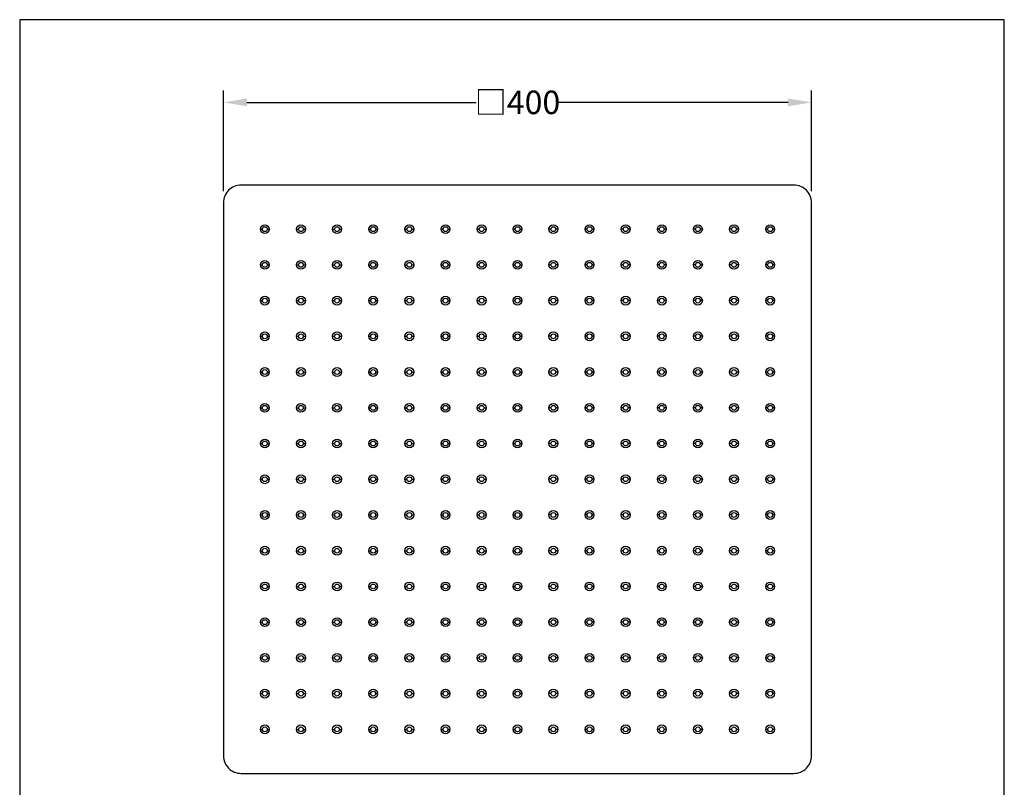
# Model space of a CAD drawing. Units: millimetres. Extents: x 2583 to 3252, y -1642 to -695.
# Drawn here: x 2583 to 3252, y -1217 to -695 of the extents above; entities that cross this region are included whole.
import ezdxf

# ---------------------------------------------------------------- set-up
doc = ezdxf.new("R2010")
doc.units = ezdxf.units.MM
doc.header["$MEASUREMENT"] = 0
doc.layers.add('Default', color=7, linetype='Continuous', true_color=0x000000)
doc.layers.add('Dimensions - mm', color=5, linetype='Continuous', lineweight=0, true_color=0x0000ff)
doc.layers.add('Drawing Frame', color=7, linetype='Continuous', lineweight=30, true_color=0x000000)
doc.styles.add('Arial', font='txt')
doc.dimstyles.new('Default mm Sink', dxfattribs={"dimscale": 16, "dimtxt": 1, "dimasz": 1, "dimexe": 0.5, "dimexo": 0.5, "dimgap": 0.25, "dimtad": 0, "dimtih": 1, "dimtoh": 1, "dimdec": 0, "dimzin": 1, "dimdsep": 46, "dimtxsty": 'Arial', "dimcen": 0.5, "dimazin": 0, "dimtfac": 1, "dimtdec": 4, "dimtix": 1, "dimtmove": 1, "dimatfit": 3, "dimfxl": 0, "dimtolj": 1, "dimtzin": 1, "dimarcsym": 0})

# ---------------------------------------------------------------- blocks, each defined once
blk = doc.blocks.new('*D2')
at = {"layer": 'Defpoints', "color": 0}
for p in [(3121.17, -751.3), (2721.17, -819.59), (3121.17, -819.59)]:
    blk.add_point(p, dxfattribs=at)
at = {"layer": 'Dimensions - mm', "color": 0, "lineweight": -2}
for p, q in [((2721.17, -811.59), (2721.17, -743.3)), ((3121.17, -811.59), (3121.17, -743.3)), ((2737.17, -751.3), (2893.14, -751.3)), ((3105.17, -751.3), (2949.21, -751.3))]:
    blk.add_line(p, q, dxfattribs=at)
at = {"layer": 'Dimensions - mm', "color": 0}
for points in [[(2737.17, -748.64), (2737.17, -753.97), (2721.17, -751.3)], [(3105.17, -753.97), (3105.17, -748.64), (3121.17, -751.3)]]:
    blk.add_solid(points, dxfattribs=at)
at = {"layer": 'Dimensions - mm', "color": 0, "insert": (2921.17, -751.3), "char_height": 16, "attachment_point": 5, "style": 'Arial'}
blk.add_mtext('\\A1;□400', dxfattribs=at)

msp = doc.modelspace()

# ---------------------------------------------------------------- linework, layer by layer
at = {"layer": 'Default'}
for p, q in [((2746.29, -837.51), (2747.66, -837.51)), ((2750.93, -837.51), (2752.3, -837.51)), ((2770.87, -837.51), (2772.24, -837.51)), ((2775.51, -837.51), (2776.88, -837.51)), ((2795.45, -837.51), (2796.82, -837.51)), ((2800.09, -837.51), (2801.46, -837.51)), ((2820.03, -837.51), (2821.4, -837.51)), ((2824.67, -837.51), (2826.04, -837.51)), ((2844.61, -837.51), (2845.98, -837.51)), ((2849.25, -837.51), (2850.62, -837.51)), ((2869.19, -837.51), (2870.56, -837.51)), ((2873.83, -837.51), (2875.2, -837.51)), ((2893.76, -837.51), (2895.14, -837.51)), ((2898.41, -837.51), (2899.78, -837.51)), ((2918.17, -837.51), (2919.54, -837.51)), ((2922.81, -837.51), (2924.18, -837.51)), ((2943.94, -837.51), (2942.57, -837.51)), ((2948.58, -837.51), (2947.21, -837.51)), ((2968.52, -837.51), (2967.15, -837.51)), ((2973.16, -837.51), (2971.79, -837.51)), ((2993.1, -837.51), (2991.73, -837.51)), ((2997.74, -837.51), (2996.37, -837.51)), ((3017.68, -837.51), (3016.31, -837.51)), ((3022.32, -837.51), (3020.95, -837.51)), ((3042.26, -837.51), (3040.89, -837.51)), ((3046.9, -837.51), (3045.53, -837.51)), ((3066.84, -837.51), (3065.47, -837.51)), ((3071.48, -837.51), (3070.11, -837.51)), ((3091.42, -837.51), (3090.05, -837.51)), ((3096.06, -837.51), (3094.69, -837.51)), ((2746.29, -861.81), (2747.66, -861.81)), ((2750.93, -861.81), (2752.3, -861.81)), ((2770.87, -861.81), (2772.24, -861.81)), ((2775.51, -861.81), (2776.88, -861.81)), ((2795.45, -861.81), (2796.82, -861.81)), ((2800.09, -861.81), (2801.46, -861.81)), ((2820.03, -861.81), (2821.4, -861.81)), ((2824.67, -861.81), (2826.04, -861.81)), ((2844.61, -861.81), (2845.98, -861.81)), ((2849.25, -861.81), (2850.62, -861.81)), ((2869.19, -861.81), (2870.56, -861.81)), ((2873.83, -861.81), (2875.2, -861.81)), ((2893.76, -861.81), (2895.14, -861.81)), ((2898.41, -861.81), (2899.78, -861.81)), ((2918.17, -861.81), (2919.54, -861.81)), ((2922.81, -861.81), (2924.18, -861.81)), ((2943.94, -861.81), (2942.57, -861.81)), ((2948.58, -861.81), (2947.21, -861.81)), ((2968.52, -861.81), (2967.15, -861.81)), ((2973.16, -861.81), (2971.79, -861.81)), ((2993.1, -861.81), (2991.73, -861.81)), ((2997.74, -861.81), (2996.37, -861.81)), ((3017.68, -861.81), (3016.31, -861.81)), ((3022.32, -861.81), (3020.95, -861.81)), ((3042.26, -861.81), (3040.89, -861.81)), ((3046.9, -861.81), (3045.53, -861.81)), ((3066.84, -861.81), (3065.47, -861.81)), ((3071.48, -861.81), (3070.11, -861.81)), ((3091.42, -861.81), (3090.05, -861.81)), ((3096.06, -861.81), (3094.69, -861.81)), ((2746.29, -886.11), (2747.66, -886.11)), ((2750.93, -886.11), (2752.3, -886.11)), ((2770.87, -886.11), (2772.24, -886.11)), ((2775.51, -886.11), (2776.88, -886.11)), ((2795.45, -886.11), (2796.82, -886.11)), ((2800.09, -886.11), (2801.46, -886.11)), ((2820.03, -886.11), (2821.4, -886.11)), ((2824.67, -886.11), (2826.04, -886.11)), ((2844.61, -886.11), (2845.98, -886.11)), ((2849.25, -886.11), (2850.62, -886.11)), ((2869.19, -886.11), (2870.56, -886.11)), ((2873.83, -886.11), (2875.2, -886.11)), ((2893.76, -886.11), (2895.14, -886.11)), ((2898.41, -886.11), (2899.78, -886.11)), ((2918.17, -886.11), (2919.54, -886.11)), ((2922.81, -886.11), (2924.18, -886.11)), ((2943.94, -886.11), (2942.57, -886.11)), ((2948.58, -886.11), (2947.21, -886.11)), ((2968.52, -886.11), (2967.15, -886.11)), ((2973.16, -886.11), (2971.79, -886.11)), ((2993.1, -886.11), (2991.73, -886.11)), ((2997.74, -886.11), (2996.37, -886.11)), ((3017.68, -886.11), (3016.31, -886.11)), ((3022.32, -886.11), (3020.95, -886.11)), ((3042.26, -886.11), (3040.89, -886.11)), ((3046.9, -886.11), (3045.53, -886.11)), ((3066.84, -886.11), (3065.47, -886.11)), ((3071.48, -886.11), (3070.11, -886.11)), ((3091.42, -886.11), (3090.05, -886.11)), ((3096.06, -886.11), (3094.69, -886.11)), ((2746.29, -910.4), (2747.66, -910.4)), ((2750.93, -910.4), (2752.3, -910.4)), ((2770.87, -910.4), (2772.24, -910.4)), ((2775.51, -910.4), (2776.88, -910.4)), ((2795.45, -910.4), (2796.82, -910.4)), ((2800.09, -910.4), (2801.46, -910.4)), ((2820.03, -910.4), (2821.4, -910.4)), ((2824.67, -910.4), (2826.04, -910.4)), ((2844.61, -910.4), (2845.98, -910.4)), ((2849.25, -910.4), (2850.62, -910.4)), ((2869.19, -910.4), (2870.56, -910.4)), ((2873.83, -910.4), (2875.2, -910.4)), ((2893.76, -910.4), (2895.14, -910.4)), ((2898.41, -910.4), (2899.78, -910.4)), ((2918.17, -910.4), (2919.54, -910.4)), ((2922.81, -910.4), (2924.18, -910.4)), ((2943.94, -910.4), (2942.57, -910.4)), ((2948.58, -910.4), (2947.21, -910.4)), ((2968.52, -910.4), (2967.15, -910.4)), ((2973.16, -910.4), (2971.79, -910.4)), ((2993.1, -910.4), (2991.73, -910.4)), ((2997.74, -910.4), (2996.37, -910.4)), ((3017.68, -910.4), (3016.31, -910.4)), ((3022.32, -910.4), (3020.95, -910.4)), ((3042.26, -910.4), (3040.89, -910.4)), ((3046.9, -910.4), (3045.53, -910.4)), ((3066.84, -910.4), (3065.47, -910.4)), ((3071.48, -910.4), (3070.11, -910.4)), ((3091.42, -910.4), (3090.05, -910.4)), ((3096.06, -910.4), (3094.69, -910.4)), ((2746.29, -934.7), (2747.66, -934.7)), ((2750.93, -934.7), (2752.3, -934.7)), ((2770.87, -934.7), (2772.24, -934.7)), ((2775.51, -934.7), (2776.88, -934.7)), ((2795.45, -934.7), (2796.82, -934.7)), ((2800.09, -934.7), (2801.46, -934.7)), ((2820.03, -934.7), (2821.4, -934.7)), ((2824.67, -934.7), (2826.04, -934.7)), ((2844.61, -934.7), (2845.98, -934.7)), ((2849.25, -934.7), (2850.62, -934.7)), ((2869.19, -934.7), (2870.56, -934.7)), ((2873.83, -934.7), (2875.2, -934.7)), ((2893.76, -934.7), (2895.14, -934.7)), ((2898.41, -934.7), (2899.78, -934.7)), ((2918.17, -934.7), (2919.54, -934.7)), ((2922.81, -934.7), (2924.18, -934.7)), ((2943.94, -934.7), (2942.57, -934.7)), ((2948.58, -934.7), (2947.21, -934.7)), ((2968.52, -934.7), (2967.15, -934.7)), ((2973.16, -934.7), (2971.79, -934.7)), ((2993.1, -934.7), (2991.73, -934.7)), ((2997.74, -934.7), (2996.37, -934.7)), ((3017.68, -934.7), (3016.31, -934.7)), ((3022.32, -934.7), (3020.95, -934.7)), ((3042.26, -934.7), (3040.89, -934.7)), ((3046.9, -934.7), (3045.53, -934.7)), ((3066.84, -934.7), (3065.47, -934.7)), ((3071.48, -934.7), (3070.11, -934.7)), ((3091.42, -934.7), (3090.05, -934.7)), ((3096.06, -934.7), (3094.69, -934.7)), ((2746.29, -959), (2747.66, -959)), ((2750.93, -959), (2752.3, -959)), ((2770.87, -959), (2772.24, -959)), ((2775.51, -959), (2776.88, -959)), ((2795.45, -959), (2796.82, -959)), ((2800.09, -959), (2801.46, -959)), ((2820.03, -959), (2821.4, -959)), ((2824.67, -959), (2826.04, -959)), ((2844.61, -959), (2845.98, -959)), ((2849.25, -959), (2850.62, -959)), ((2869.19, -959), (2870.56, -959)), ((2873.83, -959), (2875.2, -959)), ((2893.76, -959), (2895.14, -959)), ((2898.41, -959), (2899.78, -959)), ((2918.17, -959), (2919.54, -959)), ((2922.81, -959), (2924.18, -959)), ((2943.94, -959), (2942.57, -959)), ((2948.58, -959), (2947.21, -959)), ((2968.52, -959), (2967.15, -959)), ((2973.16, -959), (2971.79, -959)), ((2993.1, -959), (2991.73, -959)), ((2997.74, -959), (2996.37, -959)), ((3017.68, -959), (3016.31, -959)), ((3022.32, -959), (3020.95, -959)), ((3042.26, -959), (3040.89, -959)), ((3046.9, -959), (3045.53, -959)), ((3066.84, -959), (3065.47, -959)), ((3071.48, -959), (3070.11, -959)), ((3091.42, -959), (3090.05, -959)), ((3096.06, -959), (3094.69, -959)), ((2746.29, -983.29), (2747.66, -983.29)), ((2750.93, -983.29), (2752.3, -983.29)), ((2770.87, -983.29), (2772.24, -983.29)), ((2775.51, -983.29), (2776.88, -983.29)), ((2795.45, -983.29), (2796.82, -983.29)), ((2800.09, -983.29), (2801.46, -983.29)), ((2820.03, -983.29), (2821.4, -983.29)), ((2824.67, -983.29), (2826.04, -983.29)), ((2844.61, -983.29), (2845.98, -983.29)), ((2849.25, -983.29), (2850.62, -983.29)), ((2869.19, -983.29), (2870.56, -983.29)), ((2873.83, -983.29), (2875.2, -983.29)), ((2893.76, -983.29), (2895.14, -983.29)), ((2898.41, -983.29), (2899.78, -983.29)), ((2918.17, -983.29), (2919.54, -983.29)), ((2922.81, -983.29), (2924.18, -983.29)), ((2943.94, -983.29), (2942.57, -983.29)), ((2948.58, -983.29), (2947.21, -983.29)), ((2968.52, -983.29), (2967.15, -983.29)), ((2973.16, -983.29), (2971.79, -983.29)), ((2993.1, -983.29), (2991.73, -983.29)), ((2997.74, -983.29), (2996.37, -983.29)), ((3017.68, -983.29), (3016.31, -983.29)), ((3022.32, -983.29), (3020.95, -983.29)), ((3042.26, -983.29), (3040.89, -983.29)), ((3046.9, -983.29), (3045.53, -983.29)), ((3066.84, -983.29), (3065.47, -983.29)), ((3071.48, -983.29), (3070.11, -983.29)), ((3091.42, -983.29), (3090.05, -983.29)), ((3096.06, -983.29), (3094.69, -983.29)), ((2746.29, -1007.59), (2747.66, -1007.59)), ((2750.93, -1007.59), (2752.3, -1007.59)), ((2770.87, -1007.59), (2772.24, -1007.59)), ((2775.51, -1007.59), (2776.88, -1007.59)), ((2795.45, -1007.59), (2796.82, -1007.59)), ((2800.09, -1007.59), (2801.46, -1007.59)), ((2820.03, -1007.59), (2821.4, -1007.59)), ((2824.67, -1007.59), (2826.04, -1007.59)), ((2844.61, -1007.59), (2845.98, -1007.59)), ((2849.25, -1007.59), (2850.62, -1007.59)), ((2869.19, -1007.59), (2870.56, -1007.59)), ((2873.83, -1007.59), (2875.2, -1007.59)), ((2893.76, -1007.59), (2895.14, -1007.59)), ((2898.41, -1007.59), (2899.78, -1007.59)), ((2943.94, -1007.59), (2942.57, -1007.59)), ((2948.58, -1007.59), (2947.21, -1007.59)), ((2968.52, -1007.59), (2967.15, -1007.59)), ((2973.16, -1007.59), (2971.79, -1007.59)), ((2993.1, -1007.59), (2991.73, -1007.59)), ((2997.74, -1007.59), (2996.37, -1007.59)), ((3017.68, -1007.59), (3016.31, -1007.59)), ((3022.32, -1007.59), (3020.95, -1007.59)), ((3042.26, -1007.59), (3040.89, -1007.59)), ((3046.9, -1007.59), (3045.53, -1007.59)), ((3066.84, -1007.59), (3065.47, -1007.59)), ((3071.48, -1007.59), (3070.11, -1007.59)), ((3091.42, -1007.59), (3090.05, -1007.59)), ((3096.06, -1007.59), (3094.69, -1007.59)), ((2746.29, -1031.89), (2747.66, -1031.89)), ((2750.93, -1031.89), (2752.3, -1031.89)), ((2770.87, -1031.89), (2772.24, -1031.89)), ((2775.51, -1031.89), (2776.88, -1031.89)), ((2795.45, -1031.89), (2796.82, -1031.89)), ((2800.09, -1031.89), (2801.46, -1031.89)), ((2820.03, -1031.89), (2821.4, -1031.89)), ((2824.67, -1031.89), (2826.04, -1031.89)), ((2844.61, -1031.89), (2845.98, -1031.89)), ((2849.25, -1031.89), (2850.62, -1031.89)), ((2869.19, -1031.89), (2870.56, -1031.89)), ((2873.83, -1031.89), (2875.2, -1031.89)), ((2893.76, -1031.89), (2895.14, -1031.89)), ((2898.41, -1031.89), (2899.78, -1031.89)), ((2918.17, -1031.89), (2919.54, -1031.89)), ((2922.81, -1031.89), (2924.18, -1031.89)), ((2943.94, -1031.89), (2942.57, -1031.89)), ((2948.58, -1031.89), (2947.21, -1031.89)), ((2968.52, -1031.89), (2967.15, -1031.89)), ((2973.16, -1031.89), (2971.79, -1031.89)), ((2993.1, -1031.89), (2991.73, -1031.89)), ((2997.74, -1031.89), (2996.37, -1031.89)), ((3017.68, -1031.89), (3016.31, -1031.89)), ((3022.32, -1031.89), (3020.95, -1031.89)), ((3042.26, -1031.89), (3040.89, -1031.89)), ((3046.9, -1031.89), (3045.53, -1031.89)), ((3066.84, -1031.89), (3065.47, -1031.89)), ((3071.48, -1031.89), (3070.11, -1031.89)), ((3091.42, -1031.89), (3090.05, -1031.89)), ((3096.06, -1031.89), (3094.69, -1031.89)), ((2746.29, -1056.18), (2747.66, -1056.18)), ((2750.93, -1056.18), (2752.3, -1056.18)), ((2770.87, -1056.18), (2772.24, -1056.18)), ((2775.51, -1056.18), (2776.88, -1056.18)), ((2795.45, -1056.18), (2796.82, -1056.18)), ((2800.09, -1056.18), (2801.46, -1056.18)), ((2820.03, -1056.18), (2821.4, -1056.18)), ((2824.67, -1056.18), (2826.04, -1056.18)), ((2844.61, -1056.18), (2845.98, -1056.18)), ((2849.25, -1056.18), (2850.62, -1056.18)), ((2869.19, -1056.18), (2870.56, -1056.18)), ((2873.83, -1056.18), (2875.2, -1056.18)), ((2893.76, -1056.18), (2895.14, -1056.18)), ((2898.41, -1056.18), (2899.78, -1056.18)), ((2918.17, -1056.18), (2919.54, -1056.18)), ((2922.81, -1056.18), (2924.18, -1056.18)), ((2943.94, -1056.18), (2942.57, -1056.18)), ((2948.58, -1056.18), (2947.21, -1056.18)), ((2968.52, -1056.18), (2967.15, -1056.18)), ((2973.16, -1056.18), (2971.79, -1056.18)), ((2993.1, -1056.18), (2991.73, -1056.18)), ((2997.74, -1056.18), (2996.37, -1056.18)), ((3017.68, -1056.18), (3016.31, -1056.18)), ((3022.32, -1056.18), (3020.95, -1056.18)), ((3042.26, -1056.18), (3040.89, -1056.18)), ((3046.9, -1056.18), (3045.53, -1056.18)), ((3066.84, -1056.18), (3065.47, -1056.18)), ((3071.48, -1056.18), (3070.11, -1056.18)), ((3091.42, -1056.18), (3090.05, -1056.18)), ((3096.06, -1056.18), (3094.69, -1056.18)), ((2746.29, -1080.48), (2747.66, -1080.48)), ((2750.93, -1080.48), (2752.3, -1080.48)), ((2770.87, -1080.48), (2772.24, -1080.48)), ((2775.51, -1080.48), (2776.88, -1080.48)), ((2795.45, -1080.48), (2796.82, -1080.48)), ((2800.09, -1080.48), (2801.46, -1080.48)), ((2820.03, -1080.48), (2821.4, -1080.48)), ((2824.67, -1080.48), (2826.04, -1080.48)), ((2844.61, -1080.48), (2845.98, -1080.48)), ((2849.25, -1080.48), (2850.62, -1080.48)), ((2869.19, -1080.48), (2870.56, -1080.48)), ((2873.83, -1080.48), (2875.2, -1080.48)), ((2893.76, -1080.48), (2895.14, -1080.48)), ((2898.41, -1080.48), (2899.78, -1080.48)), ((2918.17, -1080.48), (2919.54, -1080.48)), ((2922.81, -1080.48), (2924.18, -1080.48)), ((2943.94, -1080.48), (2942.57, -1080.48)), ((2948.58, -1080.48), (2947.21, -1080.48)), ((2968.52, -1080.48), (2967.15, -1080.48)), ((2973.16, -1080.48), (2971.79, -1080.48)), ((2993.1, -1080.48), (2991.73, -1080.48)), ((2997.74, -1080.48), (2996.37, -1080.48)), ((3017.68, -1080.48), (3016.31, -1080.48)), ((3022.32, -1080.48), (3020.95, -1080.48)), ((3042.26, -1080.48), (3040.89, -1080.48)), ((3046.9, -1080.48), (3045.53, -1080.48)), ((3066.84, -1080.48), (3065.47, -1080.48)), ((3071.48, -1080.48), (3070.11, -1080.48)), ((3091.42, -1080.48), (3090.05, -1080.48)), ((3096.06, -1080.48), (3094.69, -1080.48)), ((2746.29, -1104.78), (2747.66, -1104.78)), ((2750.93, -1104.78), (2752.3, -1104.78)), ((2770.87, -1104.78), (2772.24, -1104.78)), ((2775.51, -1104.78), (2776.88, -1104.78)), ((2795.45, -1104.78), (2796.82, -1104.78)), ((2800.09, -1104.78), (2801.46, -1104.78)), ((2820.03, -1104.78), (2821.4, -1104.78)), ((2824.67, -1104.78), (2826.04, -1104.78)), ((2844.61, -1104.78), (2845.98, -1104.78)), ((2849.25, -1104.78), (2850.62, -1104.78)), ((2869.19, -1104.78), (2870.56, -1104.78)), ((2873.83, -1104.78), (2875.2, -1104.78)), ((2893.76, -1104.78), (2895.14, -1104.78)), ((2898.41, -1104.78), (2899.78, -1104.78)), ((2918.17, -1104.78), (2919.54, -1104.78)), ((2922.81, -1104.78), (2924.18, -1104.78)), ((2943.94, -1104.78), (2942.57, -1104.78)), ((2948.58, -1104.78), (2947.21, -1104.78)), ((2968.52, -1104.78), (2967.15, -1104.78)), ((2973.16, -1104.78), (2971.79, -1104.78)), ((2993.1, -1104.78), (2991.73, -1104.78)), ((2997.74, -1104.78), (2996.37, -1104.78)), ((3017.68, -1104.78), (3016.31, -1104.78)), ((3022.32, -1104.78), (3020.95, -1104.78)), ((3042.26, -1104.78), (3040.89, -1104.78)), ((3046.9, -1104.78), (3045.53, -1104.78)), ((3066.84, -1104.78), (3065.47, -1104.78)), ((3071.48, -1104.78), (3070.11, -1104.78)), ((3091.42, -1104.78), (3090.05, -1104.78)), ((3096.06, -1104.78), (3094.69, -1104.78)), ((2746.29, -1129.07), (2747.66, -1129.07)), ((2750.93, -1129.07), (2752.3, -1129.07)), ((2770.87, -1129.07), (2772.24, -1129.07)), ((2775.51, -1129.07), (2776.88, -1129.07)), ((2795.45, -1129.07), (2796.82, -1129.07)), ((2800.09, -1129.07), (2801.46, -1129.07)), ((2820.03, -1129.07), (2821.4, -1129.07)), ((2824.67, -1129.07), (2826.04, -1129.07)), ((2844.61, -1129.07), (2845.98, -1129.07)), ((2849.25, -1129.07), (2850.62, -1129.07)), ((2869.19, -1129.07), (2870.56, -1129.07)), ((2873.83, -1129.07), (2875.2, -1129.07)), ((2893.76, -1129.07), (2895.14, -1129.07)), ((2898.41, -1129.07), (2899.78, -1129.07)), ((2918.17, -1129.07), (2919.54, -1129.07)), ((2922.81, -1129.07), (2924.18, -1129.07)), ((2943.94, -1129.07), (2942.57, -1129.07)), ((2948.58, -1129.07), (2947.21, -1129.07)), ((2968.52, -1129.07), (2967.15, -1129.07)), ((2973.16, -1129.07), (2971.79, -1129.07)), ((2993.1, -1129.07), (2991.73, -1129.07)), ((2997.74, -1129.07), (2996.37, -1129.07)), ((3017.68, -1129.07), (3016.31, -1129.07)), ((3022.32, -1129.07), (3020.95, -1129.07)), ((3042.26, -1129.07), (3040.89, -1129.07)), ((3046.9, -1129.07), (3045.53, -1129.07)), ((3066.84, -1129.07), (3065.47, -1129.07)), ((3071.48, -1129.07), (3070.11, -1129.07)), ((3091.42, -1129.07), (3090.05, -1129.07)), ((3096.06, -1129.07), (3094.69, -1129.07)), ((2746.29, -1153.37), (2747.66, -1153.37)), ((2750.93, -1153.37), (2752.3, -1153.37)), ((2770.87, -1153.37), (2772.24, -1153.37)), ((2775.51, -1153.37), (2776.88, -1153.37)), ((2795.45, -1153.37), (2796.82, -1153.37)), ((2800.09, -1153.37), (2801.46, -1153.37)), ((2820.03, -1153.37), (2821.4, -1153.37)), ((2824.67, -1153.37), (2826.04, -1153.37)), ((2844.61, -1153.37), (2845.98, -1153.37)), ((2849.25, -1153.37), (2850.62, -1153.37)), ((2869.19, -1153.37), (2870.56, -1153.37)), ((2873.83, -1153.37), (2875.2, -1153.37)), ((2893.76, -1153.37), (2895.14, -1153.37)), ((2898.41, -1153.37), (2899.78, -1153.37)), ((2918.17, -1153.37), (2919.54, -1153.37)), ((2922.81, -1153.37), (2924.18, -1153.37)), ((2943.94, -1153.37), (2942.57, -1153.37)), ((2948.58, -1153.37), (2947.21, -1153.37)), ((2968.52, -1153.37), (2967.15, -1153.37)), ((2973.16, -1153.37), (2971.79, -1153.37)), ((2993.1, -1153.37), (2991.73, -1153.37)), ((2997.74, -1153.37), (2996.37, -1153.37)), ((3017.68, -1153.37), (3016.31, -1153.37)), ((3022.32, -1153.37), (3020.95, -1153.37)), ((3042.26, -1153.37), (3040.89, -1153.37)), ((3046.9, -1153.37), (3045.53, -1153.37)), ((3066.84, -1153.37), (3065.47, -1153.37)), ((3071.48, -1153.37), (3070.11, -1153.37)), ((3091.42, -1153.37), (3090.05, -1153.37)), ((3096.06, -1153.37), (3094.69, -1153.37)), ((2746.29, -1177.67), (2747.66, -1177.67)), ((2750.93, -1177.67), (2752.3, -1177.67)), ((2770.87, -1177.67), (2772.24, -1177.67)), ((2775.51, -1177.67), (2776.88, -1177.67)), ((2795.45, -1177.67), (2796.82, -1177.67)), ((2800.09, -1177.67), (2801.46, -1177.67)), ((2820.03, -1177.67), (2821.4, -1177.67)), ((2824.67, -1177.67), (2826.04, -1177.67)), ((2844.61, -1177.67), (2845.98, -1177.67)), ((2849.25, -1177.67), (2850.62, -1177.67)), ((2869.19, -1177.67), (2870.56, -1177.67)), ((2873.83, -1177.67), (2875.2, -1177.67)), ((2893.76, -1177.67), (2895.14, -1177.67)), ((2898.41, -1177.67), (2899.78, -1177.67)), ((2918.17, -1177.67), (2919.54, -1177.67)), ((2922.81, -1177.67), (2924.18, -1177.67)), ((2943.94, -1177.67), (2942.57, -1177.67)), ((2948.58, -1177.67), (2947.21, -1177.67)), ((2968.52, -1177.67), (2967.15, -1177.67)), ((2973.16, -1177.67), (2971.79, -1177.67)), ((2993.1, -1177.67), (2991.73, -1177.67)), ((2997.74, -1177.67), (2996.37, -1177.67)), ((3017.68, -1177.67), (3016.31, -1177.67)), ((3022.32, -1177.67), (3020.95, -1177.67)), ((3042.26, -1177.67), (3040.89, -1177.67)), ((3046.9, -1177.67), (3045.53, -1177.67)), ((3066.84, -1177.67), (3065.47, -1177.67)), ((3071.48, -1177.67), (3070.11, -1177.67)), ((3091.42, -1177.67), (3090.05, -1177.67)), ((3096.06, -1177.67), (3094.69, -1177.67))]:
    msp.add_line(p, q, dxfattribs=at)
msp.add_lwpolyline([(2721.17, -819.59), (2721.17, -1195.59, 0.414214), (2733.17, -1207.59), (3109.17, -1207.59, 0.414214), (3121.17, -1195.59), (3121.17, -819.59, 0.414214), (3109.17, -807.59), (2733.17, -807.59, 0.414214), (2721.17, -819.59)], format="xyb", dxfattribs=at)
for centre, radius in [((2749.3, -837.51), 3.01), ((2749.3, -837.51), 1.63), ((2773.88, -837.51), 3.01), ((2773.88, -837.51), 1.63), ((2798.45, -837.51), 3.01), ((2798.45, -837.51), 1.63), ((2823.03, -837.51), 3.01), ((2823.03, -837.51), 1.63), ((2847.61, -837.51), 3.01), ((2847.61, -837.51), 1.63), ((2872.19, -837.51), 3.01), ((2872.19, -837.51), 1.63), ((2896.77, -837.51), 3.01), ((2896.77, -837.51), 1.63), ((2921.17, -837.51), 3.01), ((2921.17, -837.51), 1.63), ((2945.58, -837.51), 3.01), ((2945.58, -837.51), 1.63), ((2970.16, -837.51), 3.01), ((2970.16, -837.51), 1.63), ((2994.74, -837.51), 3.01), ((2994.74, -837.51), 1.63), ((3019.31, -837.51), 3.01), ((3019.31, -837.51), 1.63), ((3043.89, -837.51), 3.01), ((3043.89, -837.51), 1.63), ((3068.47, -837.51), 3.01), ((3068.47, -837.51), 1.63), ((3093.05, -837.51), 3.01), ((3093.05, -837.51), 1.63), ((2749.3, -861.81), 3.01), ((2749.3, -861.81), 1.63), ((2773.88, -861.81), 3.01), ((2773.88, -861.81), 1.63), ((2798.45, -861.81), 3.01), ((2798.45, -861.81), 1.63), ((2823.03, -861.81), 3.01), ((2823.03, -861.81), 1.63), ((2847.61, -861.81), 3.01), ((2847.61, -861.81), 1.63), ((2872.19, -861.81), 3.01), ((2872.19, -861.81), 1.63), ((2896.77, -861.81), 3.01), ((2896.77, -861.81), 1.63), ((2921.17, -861.81), 3.01), ((2921.17, -861.81), 1.63), ((2945.58, -861.81), 3.01), ((2945.58, -861.81), 1.63), ((2970.16, -861.81), 3.01), ((2970.16, -861.81), 1.63), ((2994.74, -861.81), 3.01), ((2994.74, -861.81), 1.63), ((3019.31, -861.81), 3.01), ((3019.31, -861.81), 1.63), ((3043.89, -861.81), 3.01), ((3043.89, -861.81), 1.63), ((3068.47, -861.81), 3.01), ((3068.47, -861.81), 1.63), ((3093.05, -861.81), 3.01), ((3093.05, -861.81), 1.63), ((2749.3, -886.11), 3.01), ((2773.88, -886.11), 3.01), ((2798.45, -886.11), 3.01), ((2823.03, -886.11), 3.01), ((2847.61, -886.11), 3.01), ((2872.19, -886.11), 3.01), ((2896.77, -886.11), 3.01), ((2921.17, -886.11), 3.01), ((2945.58, -886.11), 3.01), ((2970.16, -886.11), 3.01), ((2994.74, -886.11), 3.01), ((3019.31, -886.11), 3.01), ((3043.89, -886.11), 3.01), ((3068.47, -886.11), 3.01), ((3093.05, -886.11), 3.01), ((2749.3, -886.11), 1.63), ((2773.88, -886.11), 1.63), ((2798.45, -886.11), 1.63), ((2823.03, -886.11), 1.63), ((2847.61, -886.11), 1.63), ((2872.19, -886.11), 1.63), ((2896.77, -886.11), 1.63), ((2921.17, -886.11), 1.63), ((2945.58, -886.11), 1.63), ((2970.16, -886.11), 1.63), ((2994.74, -886.11), 1.63), ((3019.31, -886.11), 1.63), ((3043.89, -886.11), 1.63), ((3068.47, -886.11), 1.63), ((3093.05, -886.11), 1.63), ((2749.3, -910.4), 3.01), ((2749.3, -910.4), 1.63), ((2773.88, -910.4), 3.01), ((2773.88, -910.4), 1.63), ((2798.45, -910.4), 3.01), ((2798.45, -910.4), 1.63), ((2823.03, -910.4), 3.01), ((2823.03, -910.4), 1.63), ((2847.61, -910.4), 3.01), ((2847.61, -910.4), 1.63), ((2872.19, -910.4), 3.01), ((2872.19, -910.4), 1.63), ((2896.77, -910.4), 3.01), ((2896.77, -910.4), 1.63), ((2921.17, -910.4), 3.01), ((2921.17, -910.4), 1.63), ((2945.58, -910.4), 3.01), ((2945.58, -910.4), 1.63), ((2970.16, -910.4), 3.01), ((2970.16, -910.4), 1.63), ((2994.74, -910.4), 3.01), ((2994.74, -910.4), 1.63), ((3019.31, -910.4), 3.01), ((3019.31, -910.4), 1.63), ((3043.89, -910.4), 3.01), ((3043.89, -910.4), 1.63), ((3068.47, -910.4), 3.01), ((3068.47, -910.4), 1.63), ((3093.05, -910.4), 3.01), ((3093.05, -910.4), 1.63), ((2749.3, -934.7), 3.01), ((2749.3, -934.7), 1.63), ((2773.88, -934.7), 3.01), ((2773.88, -934.7), 1.63), ((2798.45, -934.7), 3.01), ((2798.45, -934.7), 1.63), ((2823.03, -934.7), 3.01), ((2823.03, -934.7), 1.63), ((2847.61, -934.7), 3.01), ((2847.61, -934.7), 1.63), ((2872.19, -934.7), 3.01), ((2872.19, -934.7), 1.63), ((2896.77, -934.7), 3.01), ((2896.77, -934.7), 1.63), ((2921.17, -934.7), 3.01), ((2921.17, -934.7), 1.63), ((2945.58, -934.7), 3.01), ((2945.58, -934.7), 1.63), ((2970.16, -934.7), 3.01), ((2970.16, -934.7), 1.63), ((2994.74, -934.7), 3.01), ((2994.74, -934.7), 1.63), ((3019.31, -934.7), 3.01), ((3019.31, -934.7), 1.63), ((3043.89, -934.7), 3.01), ((3043.89, -934.7), 1.63), ((3068.47, -934.7), 3.01), ((3068.47, -934.7), 1.63), ((3093.05, -934.7), 3.01), ((3093.05, -934.7), 1.63), ((2749.3, -959), 3.01), ((2749.3, -959), 1.63), ((2773.88, -959), 3.01), ((2773.88, -959), 1.63), ((2798.45, -959), 3.01), ((2798.45, -959), 1.63), ((2823.03, -959), 3.01), ((2823.03, -959), 1.63), ((2847.61, -959), 3.01), ((2847.61, -959), 1.63), ((2872.19, -959), 3.01), ((2872.19, -959), 1.63), ((2896.77, -959), 3.01), ((2896.77, -959), 1.63), ((2921.17, -959), 3.01), ((2921.17, -959), 1.63), ((2945.58, -959), 3.01), ((2945.58, -959), 1.63), ((2970.16, -959), 3.01), ((2970.16, -959), 1.63), ((2994.74, -959), 3.01), ((2994.74, -959), 1.63), ((3019.31, -959), 3.01), ((3019.31, -959), 1.63), ((3043.89, -959), 3.01), ((3043.89, -959), 1.63), ((3068.47, -959), 3.01), ((3068.47, -959), 1.63), ((3093.05, -959), 3.01), ((3093.05, -959), 1.63), ((2749.3, -983.29), 3.01), ((2749.3, -983.29), 1.63), ((2773.88, -983.29), 3.01), ((2773.88, -983.29), 1.63), ((2798.45, -983.29), 3.01), ((2798.45, -983.29), 1.63), ((2823.03, -983.29), 3.01), ((2823.03, -983.29), 1.63), ((2847.61, -983.29), 3.01), ((2847.61, -983.29), 1.63), ((2872.19, -983.29), 3.01), ((2872.19, -983.29), 1.63), ((2896.77, -983.29), 3.01), ((2896.77, -983.29), 1.63), ((2921.17, -983.29), 3.01), ((2921.17, -983.29), 1.63), ((2945.58, -983.29), 3.01), ((2945.58, -983.29), 1.63), ((2970.16, -983.29), 3.01), ((2970.16, -983.29), 1.63), ((2994.74, -983.29), 3.01), ((2994.74, -983.29), 1.63), ((3019.31, -983.29), 3.01), ((3019.31, -983.29), 1.63), ((3043.89, -983.29), 3.01), ((3043.89, -983.29), 1.63), ((3068.47, -983.29), 3.01), ((3068.47, -983.29), 1.63), ((3093.05, -983.29), 3.01), ((3093.05, -983.29), 1.63), ((2749.3, -1007.59), 3.01), ((2749.3, -1007.59), 1.63), ((2773.88, -1007.59), 3.01), ((2773.88, -1007.59), 1.63), ((2798.45, -1007.59), 3.01), ((2798.45, -1007.59), 1.63), ((2823.03, -1007.59), 3.01), ((2823.03, -1007.59), 1.63), ((2847.61, -1007.59), 3.01), ((2847.61, -1007.59), 1.63), ((2872.19, -1007.59), 3.01), ((2872.19, -1007.59), 1.63), ((2896.77, -1007.59), 3.01), ((2896.77, -1007.59), 1.63), ((2945.58, -1007.59), 3.01), ((2945.58, -1007.59), 1.63), ((2970.16, -1007.59), 3.01), ((2970.16, -1007.59), 1.63), ((2994.74, -1007.59), 3.01), ((2994.74, -1007.59), 1.63), ((3019.31, -1007.59), 3.01), ((3019.31, -1007.59), 1.63), ((3043.89, -1007.59), 3.01), ((3043.89, -1007.59), 1.63), ((3068.47, -1007.59), 3.01), ((3068.47, -1007.59), 1.63), ((3093.05, -1007.59), 3.01), ((3093.05, -1007.59), 1.63), ((2749.3, -1031.89), 3.01), ((2749.3, -1031.89), 1.63), ((2773.88, -1031.89), 3.01), ((2773.88, -1031.89), 1.63), ((2798.45, -1031.89), 3.01), ((2798.45, -1031.89), 1.63), ((2823.03, -1031.89), 3.01), ((2823.03, -1031.89), 1.63), ((2847.61, -1031.89), 3.01), ((2847.61, -1031.89), 1.63), ((2872.19, -1031.89), 3.01), ((2872.19, -1031.89), 1.63), ((2896.77, -1031.89), 3.01), ((2896.77, -1031.89), 1.63), ((2921.17, -1031.89), 3.01), ((2921.17, -1031.89), 1.63), ((2945.58, -1031.89), 3.01), ((2945.58, -1031.89), 1.63), ((2970.16, -1031.89), 3.01), ((2970.16, -1031.89), 1.63), ((2994.74, -1031.89), 3.01), ((2994.74, -1031.89), 1.63), ((3019.31, -1031.89), 3.01), ((3019.31, -1031.89), 1.63), ((3043.89, -1031.89), 3.01), ((3043.89, -1031.89), 1.63), ((3068.47, -1031.89), 3.01), ((3068.47, -1031.89), 1.63), ((3093.05, -1031.89), 3.01), ((3093.05, -1031.89), 1.63), ((2749.3, -1056.18), 3.01), ((2749.3, -1056.18), 1.63), ((2773.88, -1056.18), 3.01), ((2773.88, -1056.18), 1.63), ((2798.45, -1056.18), 3.01), ((2798.45, -1056.18), 1.63), ((2823.03, -1056.18), 3.01), ((2823.03, -1056.18), 1.63), ((2847.61, -1056.18), 3.01), ((2847.61, -1056.18), 1.63), ((2872.19, -1056.18), 3.01), ((2872.19, -1056.18), 1.63), ((2896.77, -1056.18), 3.01), ((2896.77, -1056.18), 1.63), ((2921.17, -1056.18), 3.01), ((2921.17, -1056.18), 1.63), ((2945.58, -1056.18), 3.01), ((2945.58, -1056.18), 1.63), ((2970.16, -1056.18), 3.01), ((2970.16, -1056.18), 1.63), ((2994.74, -1056.18), 3.01), ((2994.74, -1056.18), 1.63), ((3019.31, -1056.18), 3.01), ((3019.31, -1056.18), 1.63), ((3043.89, -1056.18), 3.01), ((3043.89, -1056.18), 1.63), ((3068.47, -1056.18), 3.01), ((3068.47, -1056.18), 1.63), ((3093.05, -1056.18), 3.01), ((3093.05, -1056.18), 1.63), ((2749.3, -1080.48), 3.01), ((2773.88, -1080.48), 3.01), ((2798.45, -1080.48), 3.01), ((2823.03, -1080.48), 3.01), ((2847.61, -1080.48), 3.01), ((2872.19, -1080.48), 3.01), ((2896.77, -1080.48), 3.01), ((2921.17, -1080.48), 3.01), ((2945.58, -1080.48), 3.01), ((2970.16, -1080.48), 3.01), ((2994.74, -1080.48), 3.01), ((3019.31, -1080.48), 3.01), ((3043.89, -1080.48), 3.01), ((3068.47, -1080.48), 3.01), ((3093.05, -1080.48), 3.01), ((2749.3, -1080.48), 1.63), ((2773.88, -1080.48), 1.63), ((2798.45, -1080.48), 1.63), ((2823.03, -1080.48), 1.63), ((2847.61, -1080.48), 1.63), ((2872.19, -1080.48), 1.63), ((2896.77, -1080.48), 1.63), ((2921.17, -1080.48), 1.63), ((2945.58, -1080.48), 1.63), ((2970.16, -1080.48), 1.63), ((2994.74, -1080.48), 1.63), ((3019.31, -1080.48), 1.63), ((3043.89, -1080.48), 1.63), ((3068.47, -1080.48), 1.63), ((3093.05, -1080.48), 1.63), ((2749.3, -1104.78), 3.01), ((2749.3, -1104.78), 1.63), ((2773.88, -1104.78), 3.01), ((2773.88, -1104.78), 1.63), ((2798.45, -1104.78), 3.01), ((2798.45, -1104.78), 1.63), ((2823.03, -1104.78), 3.01), ((2823.03, -1104.78), 1.63), ((2847.61, -1104.78), 3.01), ((2847.61, -1104.78), 1.63), ((2872.19, -1104.78), 3.01), ((2872.19, -1104.78), 1.63), ((2896.77, -1104.78), 3.01), ((2896.77, -1104.78), 1.63), ((2921.17, -1104.78), 3.01), ((2921.17, -1104.78), 1.63), ((2945.58, -1104.78), 3.01), ((2945.58, -1104.78), 1.63), ((2970.16, -1104.78), 3.01), ((2970.16, -1104.78), 1.63), ((2994.74, -1104.78), 3.01), ((2994.74, -1104.78), 1.63), ((3019.31, -1104.78), 3.01), ((3019.31, -1104.78), 1.63), ((3043.89, -1104.78), 3.01), ((3043.89, -1104.78), 1.63), ((3068.47, -1104.78), 3.01), ((3068.47, -1104.78), 1.63), ((3093.05, -1104.78), 3.01), ((3093.05, -1104.78), 1.63), ((2749.3, -1129.07), 3.01), ((2749.3, -1129.07), 1.63), ((2773.88, -1129.07), 3.01), ((2773.88, -1129.07), 1.63), ((2798.45, -1129.07), 3.01), ((2798.45, -1129.07), 1.63), ((2823.03, -1129.07), 3.01), ((2823.03, -1129.07), 1.63), ((2847.61, -1129.07), 3.01), ((2847.61, -1129.07), 1.63), ((2872.19, -1129.07), 3.01), ((2872.19, -1129.07), 1.63), ((2896.77, -1129.07), 3.01), ((2896.77, -1129.07), 1.63), ((2921.17, -1129.07), 3.01), ((2921.17, -1129.07), 1.63), ((2945.58, -1129.07), 3.01), ((2945.58, -1129.07), 1.63), ((2970.16, -1129.07), 3.01), ((2970.16, -1129.07), 1.63), ((2994.74, -1129.07), 3.01), ((2994.74, -1129.07), 1.63), ((3019.31, -1129.07), 3.01), ((3019.31, -1129.07), 1.63), ((3043.89, -1129.07), 3.01), ((3043.89, -1129.07), 1.63), ((3068.47, -1129.07), 3.01), ((3068.47, -1129.07), 1.63), ((3093.05, -1129.07), 3.01), ((3093.05, -1129.07), 1.63), ((2749.3, -1153.37), 3.01), ((2749.3, -1153.37), 1.63), ((2773.88, -1153.37), 3.01), ((2773.88, -1153.37), 1.63), ((2798.45, -1153.37), 3.01), ((2798.45, -1153.37), 1.63), ((2823.03, -1153.37), 3.01), ((2823.03, -1153.37), 1.63), ((2847.61, -1153.37), 3.01), ((2847.61, -1153.37), 1.63), ((2872.19, -1153.37), 3.01), ((2872.19, -1153.37), 1.63), ((2896.77, -1153.37), 3.01), ((2896.77, -1153.37), 1.63), ((2921.17, -1153.37), 3.01), ((2921.17, -1153.37), 1.63), ((2945.58, -1153.37), 3.01), ((2945.58, -1153.37), 1.63), ((2970.16, -1153.37), 3.01), ((2970.16, -1153.37), 1.63), ((2994.74, -1153.37), 3.01), ((2994.74, -1153.37), 1.63), ((3019.31, -1153.37), 3.01), ((3019.31, -1153.37), 1.63), ((3043.89, -1153.37), 3.01), ((3043.89, -1153.37), 1.63), ((3068.47, -1153.37), 3.01), ((3068.47, -1153.37), 1.63), ((3093.05, -1153.37), 3.01), ((3093.05, -1153.37), 1.63), ((2749.3, -1177.67), 3.01), ((2749.3, -1177.67), 1.63), ((2773.88, -1177.67), 3.01), ((2773.88, -1177.67), 1.63), ((2798.45, -1177.67), 3.01), ((2798.45, -1177.67), 1.63), ((2823.03, -1177.67), 3.01), ((2823.03, -1177.67), 1.63), ((2847.61, -1177.67), 3.01), ((2847.61, -1177.67), 1.63), ((2872.19, -1177.67), 3.01), ((2872.19, -1177.67), 1.63), ((2896.77, -1177.67), 3.01), ((2896.77, -1177.67), 1.63), ((2921.17, -1177.67), 3.01), ((2921.17, -1177.67), 1.63), ((2945.58, -1177.67), 3.01), ((2945.58, -1177.67), 1.63), ((2970.16, -1177.67), 3.01), ((2970.16, -1177.67), 1.63), ((2994.74, -1177.67), 3.01), ((2994.74, -1177.67), 1.63), ((3019.31, -1177.67), 3.01), ((3019.31, -1177.67), 1.63), ((3043.89, -1177.67), 3.01), ((3043.89, -1177.67), 1.63), ((3068.47, -1177.67), 3.01), ((3068.47, -1177.67), 1.63), ((3093.05, -1177.67), 3.01), ((3093.05, -1177.67), 1.63)]:
    msp.add_circle(centre, radius, dxfattribs=at)
at = {"layer": 'Drawing Frame'}
msp.add_lwpolyline([(2582.59, -695.09), (2582.59, -1642.24), (3252.29, -1642.24), (3252.29, -695.09), (2582.59, -695.09)], dxfattribs=at)

# ---------------------------------------------------------------- dimensions: what is measured, and where the dimension line sits
at = {"layer": 'Dimensions - mm'}
dim = msp.add_linear_dim(base=(3121.17, -751.3), p1=(2721.17, -819.59), p2=(3121.17, -819.59), text='□<>', dimstyle='Default mm Sink', dxfattribs=at)
dim.commit()
dim.dimension.update_dxf_attribs({"geometry": '*D2', "text_midpoint": (2921.17, -751.3)})

doc.saveas('drawing.dxf')
